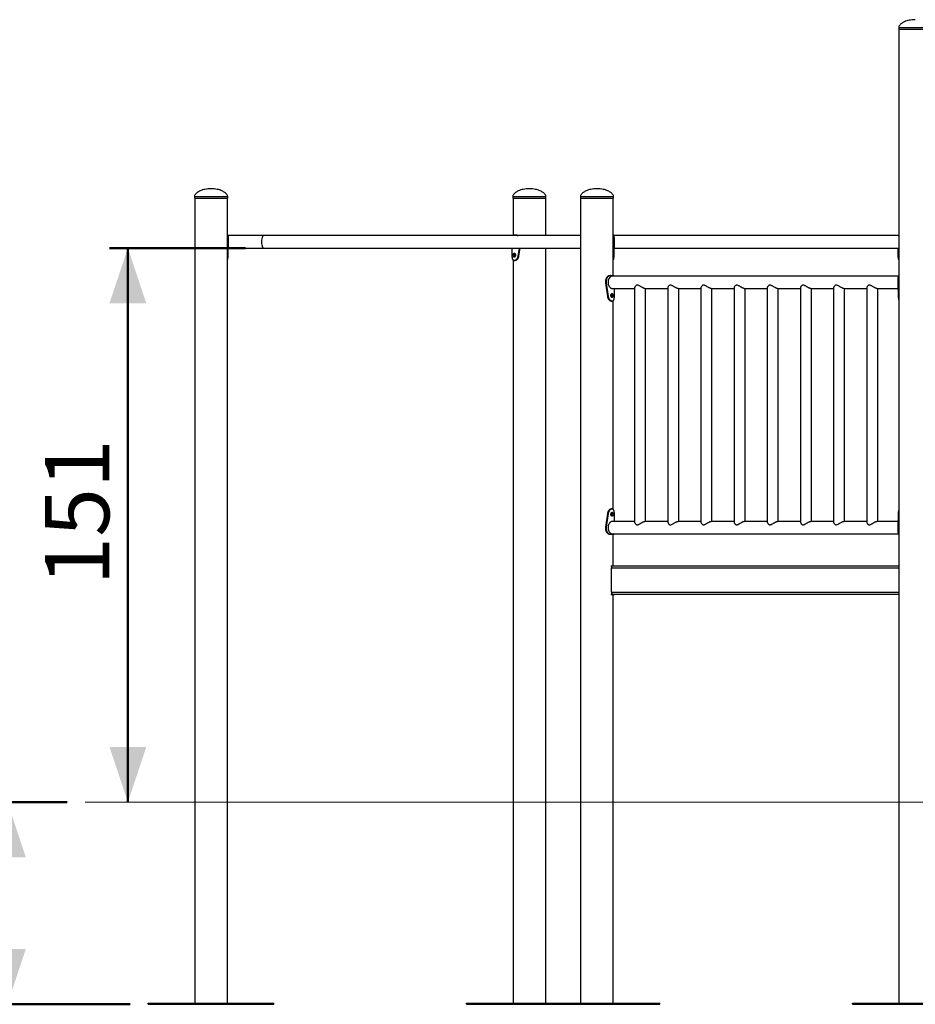
# Model space of a CAD drawing. Units: millimetres. Extents: x 0 to 59.4, y 0 to 42.1.
# Drawn here: x 5 to 9.9, y 5 to 10.3 of the extents above; entities that cross this region are included whole.
import ezdxf

# ---------------------------------------------------------------- set-up
doc = ezdxf.new("R2010")
doc.units = ezdxf.units.MM
doc.layers.add('LE_NORM', color=179, linetype='Continuous', lineweight=50)
doc.styles.add('SLDTEXTSTYLE0', font='TXT', dxfattribs={"width": 0.605})
doc.dimstyles.new('SLDDIMSTYLE0', dxfattribs={"dimtxt": 0.35, "dimasz": 0.3, "dimexe": 0, "dimexo": 0.0625, "dimgap": 0.0875, "dimtad": 1, "dimlfac": 50, "dimrnd": 1e-09, "dimzin": 12, "dimdsep": 46, "dimtxsty": 'SLDTEXTSTYLE0', "dimsah": 1, "dimcen": 0.09, "dimadec": 0, "dimazin": 3, "dimtfac": 1, "dimtofl": 0, "dimtmove": 0, "dimatfit": 3, "dimfxl": 0, "dimfrac": 2, "dimtolj": 1, "dimtzin": 12, "dimarcsym": 0})
doc.dimstyles.new('SLDDIMSTYLE1', dxfattribs={"dimtxt": 0.35, "dimasz": 0.3, "dimexe": 0, "dimexo": 0.0625, "dimgap": 0.0875, "dimtad": 1, "dimdec": 0, "dimlfac": 50, "dimrnd": 1e-09, "dimzin": 12, "dimdsep": 46, "dimtxsty": 'SLDTEXTSTYLE0', "dimsah": 1, "dimcen": 0.09, "dimadec": 0, "dimazin": 3, "dimtfac": 1, "dimtofl": 0, "dimtmove": 0, "dimatfit": 3, "dimfxl": 0, "dimfrac": 2, "dimtolj": 1, "dimtzin": 12, "dimarcsym": 0})

# ---------------------------------------------------------------- blocks, each defined once
blk = doc.blocks.new('_D')
at = {"layer": 'LE_NORM'}
for p, q in [((4.9595, 6.0504), (4.9595, 6.8339)), ((5.2842, 6.0504), (4.8604, 6.0504)), ((4.9595, 6.0504), (4.9595, 4.9504)), ((5.6269, 4.9504), (4.8604, 4.9504))]:
    blk.add_line(p, q, dxfattribs=at)
for points in [[(4.9595, 6.0504), (4.8595, 5.7504), (5.0595, 5.7504)], [(4.9595, 4.9504), (5.0595, 5.2504), (4.8595, 5.2504)]]:
    blk.add_solid(points, dxfattribs=at)
at = {"layer": 'LE_NORM', "insert": (4.5083, 6.3954), "char_height": 0.35, "attachment_point": 1, "rotation": 90, "style": 'SLDTEXTSTYLE0'}
blk.add_mtext('55', dxfattribs=at)
blk = doc.blocks.new('_D_2')
at = {"layer": 'LE_NORM'}
for p, q in [((6.2551, 9.065), (5.5157, 9.065)), ((5.6148, 6.0504), (5.6148, 9.065))]:
    blk.add_line(p, q, dxfattribs=at)
for points in [[(5.6148, 9.065), (5.5148, 8.765), (5.7148, 8.765)], [(5.6148, 6.0504), (5.7148, 6.3504), (5.5148, 6.3504)]]:
    blk.add_solid(points, dxfattribs=at)
at = {"layer": 'LE_NORM', "insert": (5.1636, 7.2288), "char_height": 0.35, "attachment_point": 1, "rotation": 90, "style": 'SLDTEXTSTYLE0'}
blk.add_mtext('151', dxfattribs=at)

msp = doc.modelspace()

# ---------------------------------------------------------------- linework, layer by layer
at = {"color": 7, "linetype": 'Continuous', "lineweight": 25}
for p, q in [((9.80904, 10.26538), (9.80904, 10.25638)), ((9.80904, 10.25638), (9.99004, 10.25638)), ((9.81064, 10.25638), (9.81064, 4.95638)), ((9.80904, 9.80538), (9.80904, 9.79638)), ((9.80904, 9.79638), (9.81064, 9.79638)), ((5.97699, 9.34538), (5.97699, 9.33638)), ((5.97699, 9.33638), (6.15799, 9.33638)), ((5.97859, 9.33638), (5.97859, 4.95638)), ((6.15639, 4.95638), (6.15639, 9.33638)), ((6.15799, 9.33638), (6.15799, 9.34538)), ((7.70904, 9.34538), (7.70904, 9.33638)), ((7.70904, 9.33638), (7.89004, 9.33638)), ((7.71064, 9.33638), (7.71064, 9.13611)), ((7.88844, 9.13238), (7.88844, 9.33638)), ((7.89004, 9.33638), (7.89004, 9.34538)), ((8.07699, 9.34538), (8.07699, 9.33638)), ((8.07699, 9.33638), (8.25799, 9.33638)), ((8.07859, 9.33638), (8.07859, 4.95638)), ((8.25639, 8.91622), (8.25639, 9.33638)), ((8.25799, 9.33638), (8.25799, 9.34538)), ((6.35414, 9.13238), (6.16007, 9.13238)), ((8.07859, 9.13238), (6.35414, 9.13238)), ((7.71148, 9.13638), (7.72487, 9.13638)), ((7.72487, 9.13638), (7.72959, 9.13638)), ((9.81064, 9.13238), (8.26007, 9.13238)), ((6.16226, 9.10638), (6.15627, 9.10638)), ((6.16226, 9.09638), (6.15627, 9.09638)), ((6.16053, 9.02116), (6.16226, 9.09638)), ((6.16154, 9.06498), (6.35414, 9.06498)), ((6.16226, 9.09638), (6.16226, 9.10638)), ((6.35414, 9.06498), (8.07859, 9.06498)), ((7.70649, 9.02116), (7.70548, 9.06498)), ((7.74331, 9.06498), (7.73686, 9.02116)), ((7.74687, 9.06498), (7.74082, 9.02116)), ((7.88844, 4.95638), (7.88844, 9.06498)), ((8.26226, 9.10638), (8.25627, 9.10638)), ((8.26226, 9.09638), (8.25627, 9.09638)), ((8.26053, 9.02116), (8.26226, 9.09638)), ((8.26154, 9.06498), (9.81064, 9.06498)), ((8.26226, 9.09638), (8.26226, 9.10638)), ((9.80649, 9.02116), (9.80548, 9.06498)), ((7.71064, 9.00041), (7.71064, 4.95638)), ((7.73686, 9.02116), (7.74082, 9.02116)), ((7.71735, 8.99638), (7.72255, 8.99638)), ((8.24215, 8.91638), (8.23743, 8.91638)), ((8.24215, 8.91638), (8.25555, 8.91638)), ((9.80696, 8.91238), (8.24967, 8.91238)), ((8.21908, 8.88638), (8.21582, 8.88638)), ((8.21582, 8.87638), (8.21582, 8.88638)), ((8.22621, 8.80116), (8.21582, 8.87638)), ((8.21908, 8.87638), (8.21582, 8.87638)), ((8.21908, 8.87638), (8.21908, 8.88638)), ((8.23017, 8.80116), (8.21908, 8.87638)), ((8.24967, 8.84498), (8.3721, 8.84498)), ((8.26154, 8.84498), (8.26053, 8.80116)), ((8.3721, 8.8485), (8.3721, 7.57426)), ((8.42808, 8.84498), (8.55246, 8.84498)), ((8.4321, 7.57778), (8.4321, 8.84498)), ((8.55246, 8.8485), (8.55246, 7.57426)), ((8.60844, 8.84498), (8.73282, 8.84498)), ((8.61246, 7.57778), (8.61246, 8.84498)), ((8.73282, 8.8485), (8.73282, 7.57426)), ((8.7888, 8.84498), (8.91318, 8.84498)), ((8.79282, 7.57778), (8.79282, 8.84498)), ((8.91318, 8.8485), (8.91318, 7.57426)), ((8.96916, 8.84498), (9.09385, 8.84498)), ((8.97318, 7.57778), (8.97318, 8.84498)), ((9.09385, 8.8485), (9.09385, 7.57426)), ((9.14983, 8.84498), (9.27421, 8.84498)), ((9.15385, 7.57778), (9.15385, 8.84498)), ((9.27421, 8.8485), (9.27421, 7.57426)), ((9.33019, 8.84498), (9.45457, 8.84498)), ((9.33421, 7.57778), (9.33421, 8.84498)), ((9.45457, 8.8485), (9.45457, 7.57426)), ((9.51055, 8.84498), (9.63493, 8.84498)), ((9.51457, 7.57778), (9.51457, 8.84498)), ((9.63493, 8.8485), (9.63493, 7.57426)), ((9.69091, 8.84498), (9.80548, 8.84498)), ((9.69493, 7.57778), (9.69493, 8.84498)), ((9.80476, 8.88638), (9.80476, 8.87638)), ((9.80476, 8.88638), (9.81075, 8.88638)), ((9.80476, 8.87638), (9.81075, 8.87638)), ((9.80476, 8.87638), (9.80649, 8.80116)), ((8.23017, 8.80116), (8.22621, 8.80116)), ((9.80649, 8.80116), (9.81064, 8.80116)), ((8.24447, 8.77638), (8.24967, 8.77638)), ((8.25639, 7.64235), (8.25639, 8.78041)), ((8.21582, 7.54638), (8.22621, 7.62161)), ((8.21908, 7.54638), (8.23017, 7.62161)), ((8.23017, 7.62161), (8.22621, 7.62161)), ((8.24968, 7.64638), (8.24448, 7.64638)), ((8.26053, 7.62161), (8.26154, 7.57778)), ((9.80649, 7.62161), (9.80476, 7.54638)), ((8.3721, 7.57778), (8.24967, 7.57778)), ((8.55246, 7.57778), (8.42808, 7.57778)), ((8.73282, 7.57778), (8.60844, 7.57778)), ((8.91318, 7.57778), (8.7888, 7.57778)), ((9.09385, 7.57778), (8.96916, 7.57778)), ((9.27421, 7.57778), (9.14983, 7.57778)), ((9.45457, 7.57778), (9.33019, 7.57778)), ((9.63493, 7.57778), (9.51055, 7.57778)), ((9.80548, 7.57778), (9.69091, 7.57778)), ((8.21908, 7.54638), (8.21582, 7.54638)), ((8.21582, 7.53638), (8.21582, 7.54638)), ((8.21908, 7.53638), (8.21582, 7.53638)), ((8.21908, 7.53638), (8.21908, 7.54638)), ((8.24215, 7.50638), (8.23743, 7.50638)), ((8.25555, 7.50638), (8.24215, 7.50638)), ((8.24967, 7.51038), (9.80696, 7.51038)), ((8.25639, 7.33638), (8.25639, 7.50665)), ((9.80476, 7.54638), (9.81075, 7.54638)), ((9.80476, 7.54638), (9.80476, 7.53638)), ((9.80476, 7.53638), (9.81075, 7.53638)), ((8.24835, 7.33338), (8.24348, 7.33338)), ((8.24735, 7.19287), (8.24735, 7.32538)), ((8.24835, 7.33168), (8.24835, 7.33338)), ((8.24835, 7.33338), (8.24908, 7.33338)), ((8.25285, 7.33638), (9.81064, 7.33638)), ((8.24835, 7.17738), (8.24835, 7.18657)), ((8.25297, 7.18187), (9.81064, 7.18187)), ((8.26333, 7.17738), (8.26333, 7.18187)), ((8.24835, 7.17738), (8.24348, 7.17738)), ((8.26333, 7.17738), (8.24835, 7.17738)), ((8.25639, 4.95638), (8.25639, 7.17738)), ((5.72598, 4.95038), (5.72598, 4.95638)), ((5.72598, 4.95638), (5.97598, 4.95638)), ((5.72598, 4.95038), (5.97598, 4.95038)), ((5.97598, 4.95038), (5.97598, 4.95638)), ((5.97598, 4.95638), (6.40899, 4.95638)), ((5.97598, 4.95038), (6.40899, 4.95038)), ((6.40899, 4.95038), (6.40899, 4.95638)), ((7.45803, 4.95038), (7.45803, 4.95638)), ((7.45803, 4.95638), (7.70803, 4.95638)), ((7.45803, 4.95038), (7.70803, 4.95038)), ((7.70803, 4.95038), (7.70803, 4.95638)), ((7.70803, 4.95638), (7.82598, 4.95638)), ((7.70803, 4.95038), (7.82598, 4.95038)), ((7.82598, 4.95038), (7.82598, 4.95638)), ((7.82598, 4.95638), (8.07598, 4.95638)), ((7.82598, 4.95038), (8.07598, 4.95038)), ((8.07598, 4.95038), (8.07598, 4.95638)), ((8.07598, 4.95638), (8.50899, 4.95638)), ((8.07598, 4.95038), (8.50899, 4.95038)), ((8.50899, 4.95038), (8.50899, 4.95638)), ((9.55803, 4.95038), (9.55803, 4.95638)), ((9.55803, 4.95638), (9.99104, 4.95638)), ((9.55803, 4.95038), (9.99104, 4.95038))]:
    msp.add_line(p, q, dxfattribs=at)
at = {"color": 8, "linetype": 'Continuous', "lineweight": 25}
for p, q in [((9.80904, 10.26538), (9.99004, 10.26538)), ((9.80904, 9.80538), (9.81064, 9.80538)), ((5.97699, 9.34538), (6.15799, 9.34538)), ((7.70904, 9.34538), (7.89004, 9.34538)), ((8.07699, 9.34538), (8.25799, 9.34538)), ((6.16053, 9.02116), (6.15639, 9.02116)), ((8.26053, 9.02116), (8.25639, 9.02116)), ((9.80649, 7.62161), (9.81064, 7.62161)), ((8.24735, 7.32538), (9.81064, 7.32538)), ((8.24735, 7.19287), (9.81064, 7.19287))]:
    msp.add_line(p, q, dxfattribs=at)
at = {"color": 7, "linetype": 'Continuous', "lineweight": 25, "flags": 128}
for points in [[(8.24735, 7.32538), (8.24746, 7.32753), (8.24777, 7.32959), (8.24828, 7.33149), (8.24896, 7.33316), (8.2498, 7.33453), (8.25075, 7.33554), (8.25178, 7.33617), (8.25285, 7.33638)], [(8.25285, 7.18187), (8.25143, 7.18224), (8.2501, 7.18334), (8.24896, 7.18509), (8.24809, 7.18737), (8.24754, 7.19002), (8.24735, 7.19287)]]:
    msp.add_lwpolyline(points, dxfattribs=at)
at = {"color": 7, "linetype": 'Continuous', "lineweight": 25}
msp.add_ellipse((6.35414, 9.09868), major_axis=(0, 0.0337), ratio=0.3660254, start_param=0, end_param=3.1415927, dxfattribs=at)
for points, knots in [([(9.89954, 10.30738), (9.89366, 10.30723), (9.88251, 10.30696), (9.86679, 10.30465), (9.85304, 10.30123), (9.84122, 10.29686), (9.83175, 10.29205), (9.82438, 10.28717), (9.81884, 10.28253), (9.81452, 10.27791), (9.81148, 10.27347), (9.80948, 10.26934), (9.80918, 10.26661), (9.80904, 10.26538)], [0, 0, 0, 0, 0.16581, 0.3142932, 0.4468929, 0.5647932, 0.668904, 0.7456155, 0.8134454, 0.8725584, 0.9231054, 0.9653578, 1, 1, 1, 1]), ([(9.81064, 9.81132), (9.81026, 9.81057), (9.80934, 9.8087), (9.80915, 9.80662), (9.80904, 9.80538)], [0, 0, 0, 0, 0.4054203, 1, 1, 1, 1]), ([(6.06749, 9.38738), (6.0616, 9.38723), (6.05045, 9.38696), (6.03474, 9.38465), (6.02099, 9.38123), (6.00917, 9.37686), (5.9997, 9.37205), (5.99233, 9.36717), (5.98679, 9.36253), (5.98247, 9.35791), (5.97942, 9.35347), (5.97743, 9.34934), (5.97712, 9.34661), (5.97699, 9.34538)], [0, 0, 0, 0, 0.16581, 0.3142932, 0.4468929, 0.5647932, 0.668904, 0.7456155, 0.8134454, 0.8725584, 0.9231054, 0.9653578, 1, 1, 1, 1]), ([(6.15799, 9.34538), (6.15785, 9.34661), (6.15754, 9.34934), (6.15555, 9.35347), (6.1525, 9.35791), (6.14819, 9.36253), (6.14264, 9.36717), (6.13527, 9.37205), (6.1258, 9.37686), (6.11399, 9.38123), (6.10023, 9.38465), (6.08452, 9.38696), (6.07337, 9.38723), (6.06749, 9.38738)], [0, 0, 0, 0, 0.03464223, 0.07689464, 0.12744159, 0.18655464, 0.25438454, 0.33109605, 0.43520682, 0.55310711, 0.68570684, 0.83418999, 1, 1, 1, 1]), ([(7.79954, 9.38738), (7.79366, 9.38723), (7.78251, 9.38696), (7.76679, 9.38465), (7.75304, 9.38123), (7.74122, 9.37686), (7.73175, 9.37205), (7.72438, 9.36717), (7.71884, 9.36253), (7.71452, 9.35791), (7.71148, 9.35347), (7.70948, 9.34934), (7.70918, 9.34661), (7.70904, 9.34538)], [0, 0, 0, 0, 0.16581, 0.3142932, 0.4468929, 0.5647932, 0.668904, 0.7456155, 0.8134454, 0.8725584, 0.9231054, 0.9653578, 1, 1, 1, 1]), ([(7.89004, 9.34538), (7.8899, 9.34661), (7.88959, 9.34934), (7.8876, 9.35347), (7.88455, 9.35791), (7.88024, 9.36253), (7.87469, 9.36717), (7.86732, 9.37205), (7.85785, 9.37686), (7.84604, 9.38123), (7.83228, 9.38465), (7.81657, 9.38696), (7.80542, 9.38723), (7.79954, 9.38738)], [0, 0, 0, 0, 0.03464223, 0.07689464, 0.12744159, 0.18655464, 0.25438454, 0.33109605, 0.43520682, 0.55310711, 0.68570684, 0.83418999, 1, 1, 1, 1]), ([(8.16749, 9.38738), (8.1616, 9.38723), (8.15045, 9.38696), (8.13474, 9.38465), (8.12099, 9.38123), (8.10917, 9.37686), (8.0997, 9.37205), (8.09233, 9.36717), (8.08679, 9.36253), (8.08247, 9.35791), (8.07942, 9.35347), (8.07743, 9.34934), (8.07712, 9.34661), (8.07699, 9.34538)], [0, 0, 0, 0, 0.16581, 0.3142932, 0.4468929, 0.5647932, 0.668904, 0.7456155, 0.8134454, 0.8725584, 0.9231054, 0.9653578, 1, 1, 1, 1]), ([(8.25799, 9.34538), (8.25785, 9.34661), (8.25754, 9.34934), (8.25555, 9.35347), (8.2525, 9.35791), (8.24819, 9.36253), (8.24264, 9.36717), (8.23527, 9.37205), (8.2258, 9.37686), (8.21399, 9.38123), (8.20023, 9.38465), (8.18452, 9.38696), (8.17337, 9.38723), (8.16749, 9.38738)], [0, 0, 0, 0, 0.0346422, 0.0768946, 0.1274416, 0.1865546, 0.2543845, 0.331096, 0.4352068, 0.5531071, 0.6857068, 0.83419, 1, 1, 1, 1]), ([(6.16226, 9.10638), (6.16226, 9.10751), (6.16225, 9.10952), (6.16223, 9.1124), (6.16219, 9.11508), (6.1621, 9.11869), (6.16189, 9.12307), (6.16141, 9.12763), (6.16063, 9.1314), (6.15944, 9.13414), (6.15804, 9.13574), (6.15686, 9.13601), (6.15639, 9.13611)], [0, 0, 0, 0, 0.07408365, 0.13217885, 0.19107569, 0.25541, 0.38554281, 0.51638871, 0.64793351, 0.77815635, 0.91205453, 1, 1, 1, 1]), ([(7.70696, 9.13238), (7.70717, 9.13294), (7.70777, 9.13449), (7.70923, 9.1359), (7.71071, 9.13622), (7.71148, 9.13638)], [0, 0, 0, 0, 0.2146829, 0.5955577, 1, 1, 1, 1]), ([(7.72487, 9.13638), (7.72562, 9.13631), (7.72696, 9.13619), (7.72899, 9.13581), (7.73092, 9.13509), (7.73306, 9.13409), (7.73452, 9.13298), (7.73532, 9.13238)], [0, 0, 0, 0, 0.2241661, 0.4003679, 0.5781239, 0.770501, 1, 1, 1, 1]), ([(7.72959, 9.13638), (7.73029, 9.13631), (7.73155, 9.13619), (7.73345, 9.13581), (7.73526, 9.13509), (7.73727, 9.13408), (7.73863, 9.13298), (7.73938, 9.13238)], [0, 0, 0, 0, 0.2229567, 0.398369, 0.5757999, 0.7685067, 1, 1, 1, 1]), ([(8.26226, 9.10638), (8.26226, 9.10751), (8.26225, 9.10952), (8.26223, 9.1124), (8.26219, 9.11508), (8.2621, 9.11869), (8.26189, 9.12307), (8.26141, 9.12763), (8.26063, 9.1314), (8.25944, 9.13414), (8.25804, 9.13574), (8.25686, 9.13601), (8.25639, 9.13611)], [0, 0, 0, 0, 0.0740836, 0.1321789, 0.1910757, 0.25541, 0.3855428, 0.5163887, 0.6479335, 0.7781563, 0.9120545, 1, 1, 1, 1]), ([(9.80696, 9.13238), (9.80717, 9.13294), (9.80777, 9.13448), (9.80899, 9.13572), (9.81017, 9.136), (9.81064, 9.13611)], [0, 0, 0, 0, 0.2538465, 0.7042024, 1, 1, 1, 1]), ([(6.15639, 9.00041), (6.1569, 9.00138), (6.15793, 9.00331), (6.15901, 9.00704), (6.15978, 9.01128), (6.16029, 9.01601), (6.16045, 9.01943), (6.16053, 9.02116)], [0, 0, 0, 0, 0.2054885, 0.4082464, 0.6039858, 0.7990889, 1, 1, 1, 1]), ([(7.73686, 9.02116), (7.73662, 9.01992), (7.73616, 9.01756), (7.73525, 9.0143), (7.73393, 9.01077), (7.73197, 9.00706), (7.72928, 9.00332), (7.72634, 9.00026), (7.72327, 8.998), (7.72022, 8.99666), (7.7173, 8.99624), (7.71468, 8.99666), (7.71243, 8.998), (7.71058, 9.00026), (7.70911, 9.00334), (7.70801, 9.00703), (7.70724, 9.01128), (7.70673, 9.01601), (7.70657, 9.01943), (7.70649, 9.02116)], [0, 0, 0, 0, 0.0447856, 0.0850833, 0.1213134, 0.1831119, 0.2450201, 0.3092125, 0.3718031, 0.4347231, 0.4998744, 0.5649905, 0.6278986, 0.6905022, 0.7547317, 0.8173237, 0.8777491, 0.9379781, 1, 1, 1, 1]), ([(7.71221, 9.02638), (7.71223, 9.02565), (7.71226, 9.02422), (7.7126, 9.02144), (7.71349, 9.01842), (7.71515, 9.01589), (7.71732, 9.01513), (7.71969, 9.01589), (7.72181, 9.01842), (7.72311, 9.02144), (7.72362, 9.02421), (7.72374, 9.02638), (7.72362, 9.02855), (7.72311, 9.03132), (7.72181, 9.03434), (7.71969, 9.03687), (7.71732, 9.03764), (7.71515, 9.03687), (7.71349, 9.03434), (7.71261, 9.03132), (7.71226, 9.02855), (7.71223, 9.02711), (7.71221, 9.02638)], [0, 0, 0, 0, 0.0310467, 0.0609848, 0.122513, 0.1858856, 0.2499877, 0.3141616, 0.3774634, 0.4390083, 0.4689522, 0.4999977, 0.5311097, 0.5610765, 0.6225297, 0.6859252, 0.7500051, 0.8141946, 0.8774819, 0.9389524, 0.9689127, 1, 1, 1, 1]), ([(7.72012, 9.03603), (7.71998, 9.03588), (7.71956, 9.03538), (7.71877, 9.03369), (7.7179, 9.03069), (7.71779, 9.02782), (7.71774, 9.02638)], [0, 0, 0, 0, 0.0852706, 0.2724854, 0.635105, 1, 1, 1, 1]), ([(7.71774, 9.02638), (7.71779, 9.02495), (7.71791, 9.02211), (7.7188, 9.01865), (7.71976, 9.01736), (7.72017, 9.0168)], [0, 0, 0, 0, 0.36339006, 0.72522513, 1, 1, 1, 1]), ([(7.74082, 9.02116), (7.74059, 9.01992), (7.74017, 9.01756), (7.73932, 9.01431), (7.73808, 9.01078), (7.73626, 9.00708), (7.73374, 9.00334), (7.73098, 9.00028), (7.7281, 8.99799), (7.72526, 8.99673), (7.72337, 8.99623), (7.72255, 8.99638), (7.72255, 8.99638)], [0, 0, 0, 0, 0.0925522, 0.1755502, 0.2497791, 0.3753046, 0.4996544, 0.6272037, 0.7503446, 0.8732067, 0.9999468, 1, 1, 1, 1]), ([(8.25639, 9.00041), (8.2569, 9.00138), (8.25793, 9.00331), (8.25901, 9.00704), (8.25978, 9.01128), (8.26029, 9.01601), (8.26045, 9.01943), (8.26053, 9.02116)], [0, 0, 0, 0, 0.2054885, 0.4082464, 0.6039858, 0.7990889, 1, 1, 1, 1]), ([(9.81064, 9.00041), (9.81012, 9.00138), (9.80909, 9.00331), (9.80801, 9.00704), (9.80724, 9.01128), (9.80673, 9.01601), (9.80657, 9.01943), (9.80649, 9.02116)], [0, 0, 0, 0, 0.20548846, 0.40824638, 0.60398577, 0.79908895, 1, 1, 1, 1]), ([(8.21582, 8.88638), (8.21587, 8.88751), (8.21597, 8.88951), (8.21627, 8.8924), (8.21683, 8.89507), (8.21788, 8.89868), (8.21971, 8.90304), (8.22264, 8.9076), (8.22603, 8.91137), (8.22974, 8.91415), (8.23365, 8.91593), (8.23615, 8.91623), (8.23743, 8.91638)], [0, 0, 0, 0, 0.072606, 0.1294903, 0.187005, 0.2496043, 0.3753451, 0.50028, 0.624324, 0.7456671, 0.8693128, 1, 1, 1, 1]), ([(8.21908, 8.88638), (8.21914, 8.88751), (8.21924, 8.88952), (8.21956, 8.8924), (8.22016, 8.89508), (8.22128, 8.89869), (8.22326, 8.90307), (8.22638, 8.90763), (8.23, 8.91139), (8.23396, 8.91416), (8.23812, 8.91593), (8.24078, 8.91623), (8.24215, 8.91638)], [0, 0, 0, 0, 0.0702722, 0.1253786, 0.1812453, 0.2422698, 0.3657076, 0.4898218, 0.6145989, 0.7381221, 0.8651316, 1, 1, 1, 1]), ([(8.24964, 8.91226), (8.24916, 8.91228), (8.24781, 8.91235), (8.24529, 8.91148), (8.24225, 8.90981), (8.23915, 8.90728), (8.23613, 8.904), (8.23329, 8.89995), (8.23084, 8.89525), (8.22892, 8.88996), (8.22774, 8.88441), (8.22734, 8.87873), (8.22771, 8.87327), (8.22878, 8.868), (8.23044, 8.86308), (8.23267, 8.85849), (8.23537, 8.85434), (8.23845, 8.85075), (8.24172, 8.84791), (8.24503, 8.84598), (8.24771, 8.84502), (8.24916, 8.84507), (8.24964, 8.84509)], [0, 0, 0, 0, 0.0272996, 0.0770176, 0.1281434, 0.1786167, 0.2304136, 0.2835296, 0.3381276, 0.3920874, 0.4477741, 0.4990088, 0.5518612, 0.6011103, 0.6516995, 0.7027054, 0.7550397, 0.8088151, 0.8641599, 0.9175589, 0.9726794, 1, 1, 1, 1]), ([(8.25555, 8.91638), (8.25598, 8.91631), (8.25676, 8.91619), (8.25775, 8.91581), (8.25858, 8.91509), (8.25941, 8.91409), (8.25983, 8.91298), (8.26006, 8.91238)], [0, 0, 0, 0, 0.2241661, 0.4003679, 0.578124, 0.7705012, 1, 1, 1, 1]), ([(9.81064, 8.91622), (9.81049, 8.91619), (9.81, 8.91611), (9.80928, 8.91581), (9.80844, 8.9151), (9.80742, 8.91378), (9.80641, 8.91144), (9.80562, 8.90767), (9.80514, 8.90318), (9.8049, 8.89807), (9.80479, 8.89241), (9.80477, 8.88843), (9.80476, 8.88638)], [0, 0, 0, 0, 0.0268711, 0.0886935, 0.1510612, 0.2185588, 0.3528178, 0.4853816, 0.6137315, 0.738886, 0.865999, 1, 1, 1, 1]), ([(8.42808, 8.84498), (8.42734, 8.84503), (8.42585, 8.84513), (8.42307, 8.84591), (8.42, 8.84711), (8.41633, 8.84884), (8.412, 8.85121), (8.4071, 8.85414), (8.40206, 8.85727), (8.39693, 8.86029), (8.39192, 8.86267), (8.38708, 8.86362), (8.38331, 8.86285), (8.38046, 8.8613), (8.37773, 8.85914), (8.37513, 8.85616), (8.37322, 8.85293), (8.37221, 8.85031), (8.37219, 8.84908), (8.37218, 8.84856)], [0, 0, 0, 0, 0.0477498, 0.0971317, 0.1448376, 0.1937163, 0.2601368, 0.3284559, 0.3966218, 0.466292, 0.5355902, 0.593237, 0.6510478, 0.6942824, 0.7386262, 0.8146481, 0.8927901, 0.9547091, 1, 1, 1, 1]), ([(8.60844, 8.84498), (8.6077, 8.84503), (8.60621, 8.84513), (8.60343, 8.84591), (8.60036, 8.84711), (8.59669, 8.84884), (8.59236, 8.85121), (8.58745, 8.85414), (8.58242, 8.85727), (8.57729, 8.86029), (8.57228, 8.86267), (8.56744, 8.86362), (8.56367, 8.86285), (8.56082, 8.8613), (8.55809, 8.85914), (8.55549, 8.85616), (8.55358, 8.85293), (8.55257, 8.85031), (8.55255, 8.84908), (8.55254, 8.84856)], [0, 0, 0, 0, 0.0477498, 0.0971317, 0.1448376, 0.1937163, 0.2601368, 0.3284559, 0.3966218, 0.466292, 0.5355902, 0.593237, 0.6510478, 0.6942824, 0.7386262, 0.8146481, 0.8927901, 0.9547091, 1, 1, 1, 1]), ([(8.7888, 8.84498), (8.78806, 8.84503), (8.78657, 8.84513), (8.78379, 8.84591), (8.78072, 8.84711), (8.77705, 8.84884), (8.77272, 8.85121), (8.76782, 8.85414), (8.76278, 8.85727), (8.75765, 8.86029), (8.75264, 8.86267), (8.74781, 8.86362), (8.74403, 8.86285), (8.74118, 8.8613), (8.73845, 8.85914), (8.73585, 8.85616), (8.73394, 8.85293), (8.73293, 8.85031), (8.73291, 8.84908), (8.7329, 8.84856)], [0, 0, 0, 0, 0.0477498, 0.0971317, 0.1448376, 0.1937163, 0.2601368, 0.3284559, 0.3966218, 0.466292, 0.5355902, 0.593237, 0.6510478, 0.6942824, 0.7386262, 0.8146481, 0.8927901, 0.9547091, 1, 1, 1, 1]), ([(8.96916, 8.84498), (8.96842, 8.84503), (8.96693, 8.84513), (8.96415, 8.84591), (8.96108, 8.84711), (8.95741, 8.84884), (8.95308, 8.85121), (8.94818, 8.85414), (8.94314, 8.85727), (8.93801, 8.86029), (8.933, 8.86267), (8.92817, 8.86362), (8.92439, 8.86285), (8.92154, 8.8613), (8.91881, 8.85914), (8.91621, 8.85616), (8.9143, 8.85293), (8.91329, 8.85031), (8.91327, 8.84908), (8.91326, 8.84856)], [0, 0, 0, 0, 0.0477498, 0.0971317, 0.1448376, 0.1937163, 0.2601368, 0.3284559, 0.3966218, 0.466292, 0.5355902, 0.593237, 0.6510478, 0.6942824, 0.7386262, 0.8146481, 0.8927901, 0.9547091, 1, 1, 1, 1]), ([(9.14983, 8.84498), (9.14909, 8.84503), (9.1476, 8.84513), (9.14482, 8.84591), (9.14175, 8.84711), (9.13808, 8.84884), (9.13375, 8.85121), (9.12885, 8.85414), (9.12381, 8.85727), (9.11868, 8.86029), (9.11367, 8.86267), (9.10884, 8.86362), (9.10507, 8.86285), (9.10221, 8.8613), (9.09948, 8.85914), (9.09688, 8.85616), (9.09497, 8.85293), (9.09396, 8.85031), (9.09394, 8.84908), (9.09393, 8.84856)], [0, 0, 0, 0, 0.0477498, 0.0971317, 0.1448376, 0.1937163, 0.2601368, 0.3284559, 0.3966218, 0.466292, 0.5355902, 0.593237, 0.6510478, 0.6942824, 0.7386262, 0.8146481, 0.8927901, 0.9547091, 1, 1, 1, 1]), ([(9.33019, 8.84498), (9.32946, 8.84503), (9.32796, 8.84513), (9.32518, 8.84591), (9.32211, 8.84711), (9.31844, 8.84884), (9.31411, 8.85121), (9.30921, 8.85414), (9.30417, 8.85727), (9.29904, 8.86029), (9.29403, 8.86267), (9.2892, 8.86362), (9.28543, 8.86285), (9.28257, 8.8613), (9.27984, 8.85914), (9.27724, 8.85616), (9.27533, 8.85293), (9.27432, 8.85031), (9.2743, 8.84908), (9.27429, 8.84856)], [0, 0, 0, 0, 0.0477498, 0.0971317, 0.1448376, 0.1937163, 0.2601368, 0.3284559, 0.3966218, 0.466292, 0.5355902, 0.593237, 0.6510478, 0.6942824, 0.7386262, 0.8146481, 0.8927901, 0.9547091, 1, 1, 1, 1]), ([(9.51055, 8.84498), (9.50982, 8.84503), (9.50832, 8.84513), (9.50554, 8.84591), (9.50247, 8.84711), (9.4988, 8.84884), (9.49447, 8.85121), (9.48957, 8.85414), (9.48453, 8.85727), (9.4794, 8.86029), (9.47439, 8.86267), (9.46956, 8.86362), (9.46579, 8.86285), (9.46293, 8.8613), (9.4602, 8.85914), (9.4576, 8.85616), (9.45569, 8.85293), (9.45468, 8.85031), (9.45466, 8.84908), (9.45465, 8.84856)], [0, 0, 0, 0, 0.0477498, 0.0971317, 0.1448376, 0.1937163, 0.2601368, 0.3284559, 0.3966218, 0.466292, 0.5355902, 0.593237, 0.6510478, 0.6942824, 0.7386262, 0.8146481, 0.8927901, 0.9547091, 1, 1, 1, 1]), ([(9.69091, 8.84498), (9.69018, 8.84503), (9.68868, 8.84513), (9.6859, 8.84591), (9.68283, 8.84711), (9.67916, 8.84884), (9.67483, 8.85121), (9.66993, 8.85414), (9.66489, 8.85727), (9.65977, 8.86029), (9.65475, 8.86267), (9.64992, 8.86362), (9.64615, 8.86285), (9.64329, 8.8613), (9.64056, 8.85914), (9.63796, 8.85616), (9.63605, 8.85293), (9.63504, 8.85031), (9.63502, 8.84908), (9.63501, 8.84856)], [0, 0, 0, 0, 0.0477498, 0.0971317, 0.1448376, 0.1937163, 0.2601368, 0.3284559, 0.3966218, 0.466292, 0.5355902, 0.593237, 0.6510478, 0.6942824, 0.7386262, 0.8146481, 0.8927901, 0.9547091, 1, 1, 1, 1]), ([(8.24448, 8.77638), (8.24357, 8.77646), (8.2418, 8.77662), (8.23892, 8.77801), (8.23604, 8.78027), (8.23328, 8.78335), (8.23075, 8.78706), (8.22866, 8.79131), (8.22706, 8.79603), (8.2265, 8.79943), (8.22621, 8.80116)], [0, 0, 0, 0, 0.1265711, 0.2493642, 0.3724846, 0.5000592, 0.6257017, 0.7483644, 0.8718787, 1, 1, 1, 1]), ([(8.26053, 8.80116), (8.26047, 8.79992), (8.26035, 8.79756), (8.26009, 8.7943), (8.25968, 8.79077), (8.25901, 8.78706), (8.25791, 8.78332), (8.25645, 8.78026), (8.2546, 8.778), (8.25235, 8.77666), (8.24972, 8.77624), (8.24681, 8.77666), (8.24376, 8.778), (8.24068, 8.78026), (8.23774, 8.78334), (8.23503, 8.78703), (8.2328, 8.79128), (8.23109, 8.79601), (8.23048, 8.79943), (8.23017, 8.80116)], [0, 0, 0, 0, 0.0447856, 0.0850833, 0.1213134, 0.1831119, 0.2450201, 0.3092125, 0.3718031, 0.4347231, 0.4998744, 0.5649905, 0.6278986, 0.6905022, 0.7547317, 0.8173237, 0.8777491, 0.9379781, 1, 1, 1, 1]), ([(8.24333, 8.80638), (8.24335, 8.80565), (8.24339, 8.80422), (8.24392, 8.80144), (8.24521, 8.79842), (8.24733, 8.79589), (8.24971, 8.79513), (8.25188, 8.79589), (8.25353, 8.79842), (8.25442, 8.80144), (8.25476, 8.80421), (8.25484, 8.80638), (8.25476, 8.80855), (8.25442, 8.81132), (8.25353, 8.81434), (8.25188, 8.81687), (8.24971, 8.81764), (8.24733, 8.81687), (8.24521, 8.81434), (8.24392, 8.81132), (8.2434, 8.80855), (8.24335, 8.80711), (8.24333, 8.80638)], [0, 0, 0, 0, 0.0310467, 0.0609848, 0.122513, 0.1858856, 0.2499877, 0.3141616, 0.3774634, 0.4390083, 0.4689522, 0.4999977, 0.5311097, 0.5610765, 0.6225297, 0.6859252, 0.7500051, 0.8141946, 0.8774819, 0.9389524, 0.9689127, 1, 1, 1, 1]), ([(8.24685, 8.7968), (8.24727, 8.79736), (8.24822, 8.79865), (8.24909, 8.80211), (8.24939, 8.80638), (8.24909, 8.81066), (8.24822, 8.81411), (8.24727, 8.81541), (8.24685, 8.81597)], [0, 0, 0, 0, 0.13722798, 0.31820808, 0.49992875, 0.68192104, 0.86263023, 1, 1, 1, 1]), ([(9.80649, 8.80116), (9.80655, 8.79992), (9.80667, 8.79756), (9.80693, 8.7943), (9.80734, 8.79077), (9.80802, 8.78707), (9.8091, 8.7833), (9.81012, 8.78138), (9.81064, 8.78041)], [0, 0, 0, 0, 0.1451956, 0.2758411, 0.3932998, 0.5936512, 0.7943584, 1, 1, 1, 1]), ([(8.22621, 7.62161), (8.22643, 7.62285), (8.22686, 7.6252), (8.2277, 7.62846), (8.22894, 7.63198), (8.23077, 7.63568), (8.23328, 7.63943), (8.23604, 7.64249), (8.23893, 7.64477), (8.24177, 7.64604), (8.24365, 7.64653), (8.24448, 7.64638), (8.24448, 7.64638)], [0, 0, 0, 0, 0.0925522, 0.1755502, 0.2497791, 0.3753046, 0.4996544, 0.6272037, 0.7503446, 0.8732067, 0.9999468, 1, 1, 1, 1]), ([(8.23017, 7.62161), (8.23041, 7.62285), (8.23086, 7.62521), (8.23177, 7.62847), (8.2331, 7.63199), (8.23505, 7.63571), (8.23774, 7.63945), (8.24068, 7.6425), (8.24375, 7.64476), (8.24681, 7.6461), (8.24972, 7.64652), (8.25235, 7.6461), (8.25459, 7.64476), (8.25645, 7.64251), (8.25791, 7.63943), (8.25902, 7.63573), (8.25978, 7.63148), (8.26029, 7.62675), (8.26045, 7.62334), (8.26053, 7.62161)], [0, 0, 0, 0, 0.0447856, 0.0850833, 0.1213134, 0.1831119, 0.2450201, 0.3092125, 0.3718031, 0.4347231, 0.4998744, 0.5649905, 0.6278986, 0.6905022, 0.7547317, 0.8173237, 0.8777491, 0.9379781, 1, 1, 1, 1]), ([(8.25481, 7.61638), (8.25479, 7.61711), (8.25477, 7.61855), (8.25442, 7.62132), (8.25353, 7.62434), (8.25188, 7.62687), (8.24971, 7.62764), (8.24733, 7.62687), (8.24521, 7.62434), (8.24392, 7.62132), (8.24341, 7.61855), (8.24329, 7.61638), (8.24341, 7.61421), (8.24392, 7.61144), (8.24521, 7.60842), (8.24733, 7.60589), (8.24971, 7.60513), (8.25188, 7.60589), (8.25353, 7.60842), (8.25442, 7.61144), (8.25476, 7.61421), (8.25479, 7.61565), (8.25481, 7.61638)], [0, 0, 0, 0, 0.0310467, 0.0609848, 0.122513, 0.1858856, 0.2499877, 0.3141616, 0.3774634, 0.4390083, 0.4689522, 0.4999977, 0.5311097, 0.5610765, 0.6225297, 0.6859252, 0.7500051, 0.8141946, 0.8774819, 0.9389524, 0.9689127, 1, 1, 1, 1]), ([(8.24929, 7.61638), (8.24923, 7.61781), (8.24912, 7.62066), (8.24822, 7.62411), (8.24726, 7.62541), (8.24685, 7.62597)], [0, 0, 0, 0, 0.36339006, 0.72522513, 1, 1, 1, 1]), ([(8.24691, 7.60673), (8.24704, 7.60689), (8.24747, 7.60738), (8.24825, 7.60907), (8.24913, 7.61207), (8.24923, 7.61494), (8.24929, 7.61638)], [0, 0, 0, 0, 0.0852706, 0.2724854, 0.635105, 1, 1, 1, 1]), ([(9.81064, 7.64235), (9.81012, 7.64138), (9.80909, 7.63945), (9.80801, 7.63572), (9.80724, 7.63148), (9.80673, 7.62675), (9.80657, 7.62334), (9.80649, 7.62161)], [0, 0, 0, 0, 0.2054885, 0.4082464, 0.6039858, 0.7990889, 1, 1, 1, 1]), ([(8.24964, 7.57766), (8.24916, 7.57768), (8.24781, 7.57775), (8.24529, 7.57688), (8.24225, 7.57521), (8.23915, 7.57268), (8.23613, 7.5694), (8.23329, 7.56535), (8.23084, 7.56065), (8.22892, 7.55536), (8.22774, 7.54981), (8.22734, 7.54413), (8.22771, 7.53867), (8.22878, 7.5334), (8.23044, 7.52848), (8.23267, 7.52389), (8.23537, 7.51974), (8.23845, 7.51615), (8.24172, 7.51331), (8.24503, 7.51138), (8.24771, 7.51042), (8.24916, 7.51047), (8.24964, 7.51049)], [0, 0, 0, 0, 0.02729961, 0.07701763, 0.12814343, 0.17861668, 0.23041362, 0.2835296, 0.33812757, 0.39208743, 0.44777408, 0.4990088, 0.55186123, 0.60111027, 0.65169948, 0.70270543, 0.75503973, 0.80881509, 0.8641599, 0.91755893, 0.97267939, 1, 1, 1, 1]), ([(8.37226, 7.57414), (8.37221, 7.57394), (8.37199, 7.57305), (8.37284, 7.57075), (8.3744, 7.5677), (8.37691, 7.56444), (8.38014, 7.56154), (8.38423, 7.55947), (8.38921, 7.55927), (8.39424, 7.5611), (8.39898, 7.56365), (8.4036, 7.56645), (8.40836, 7.56939), (8.41291, 7.57207), (8.41712, 7.57432), (8.42065, 7.57594), (8.42374, 7.57706), (8.4262, 7.57768), (8.4275, 7.57775), (8.42808, 7.57778)], [0, 0, 0, 0, 0.0207245, 0.0897224, 0.160694, 0.23137, 0.3038725, 0.3678376, 0.4325166, 0.5006147, 0.5605357, 0.6219363, 0.6882635, 0.7560239, 0.8113289, 0.8680154, 0.9142459, 0.9617521, 1, 1, 1, 1]), ([(8.55262, 7.57414), (8.55257, 7.57394), (8.55235, 7.57305), (8.5532, 7.57075), (8.55476, 7.5677), (8.55727, 7.56444), (8.5605, 7.56154), (8.56459, 7.55947), (8.56957, 7.55927), (8.5746, 7.5611), (8.57934, 7.56365), (8.58396, 7.56645), (8.58872, 7.56939), (8.59327, 7.57207), (8.59748, 7.57432), (8.60101, 7.57594), (8.6041, 7.57706), (8.60656, 7.57768), (8.60786, 7.57775), (8.60844, 7.57778)], [0, 0, 0, 0, 0.0207245, 0.0897224, 0.160694, 0.23137, 0.3038725, 0.3678376, 0.4325166, 0.5006147, 0.5605357, 0.6219363, 0.6882635, 0.7560239, 0.8113289, 0.8680154, 0.9142459, 0.9617521, 1, 1, 1, 1]), ([(8.73298, 7.57414), (8.73293, 7.57394), (8.73271, 7.57305), (8.73356, 7.57075), (8.73512, 7.5677), (8.73763, 7.56444), (8.74086, 7.56154), (8.74495, 7.55947), (8.74993, 7.55927), (8.75496, 7.5611), (8.7597, 7.56365), (8.76432, 7.56645), (8.76908, 7.56939), (8.77363, 7.57207), (8.77784, 7.57432), (8.78137, 7.57594), (8.78446, 7.57706), (8.78692, 7.57768), (8.78822, 7.57775), (8.7888, 7.57778)], [0, 0, 0, 0, 0.0207245, 0.0897224, 0.160694, 0.23137, 0.3038725, 0.3678376, 0.4325166, 0.5006147, 0.5605357, 0.6219363, 0.6882635, 0.7560239, 0.8113289, 0.8680154, 0.9142459, 0.9617521, 1, 1, 1, 1]), ([(8.91334, 7.57414), (8.91329, 7.57394), (8.91307, 7.57305), (8.91392, 7.57075), (8.91548, 7.5677), (8.91799, 7.56444), (8.92122, 7.56154), (8.92531, 7.55947), (8.93029, 7.55927), (8.93532, 7.5611), (8.94006, 7.56365), (8.94468, 7.56645), (8.94944, 7.56939), (8.95399, 7.57207), (8.9582, 7.57432), (8.96173, 7.57594), (8.96483, 7.57706), (8.96728, 7.57768), (8.96858, 7.57775), (8.96916, 7.57778)], [0, 0, 0, 0, 0.0207245, 0.0897224, 0.160694, 0.23137, 0.3038725, 0.3678376, 0.4325166, 0.5006147, 0.5605357, 0.6219363, 0.6882635, 0.7560239, 0.8113289, 0.8680154, 0.9142459, 0.9617521, 1, 1, 1, 1]), ([(9.09401, 7.57414), (9.09396, 7.57394), (9.09374, 7.57305), (9.09459, 7.57075), (9.09615, 7.5677), (9.09866, 7.56444), (9.10189, 7.56154), (9.10598, 7.55947), (9.11096, 7.55927), (9.11599, 7.5611), (9.12073, 7.56365), (9.12535, 7.56645), (9.13011, 7.56939), (9.13466, 7.57207), (9.13887, 7.57432), (9.1424, 7.57594), (9.1455, 7.57706), (9.14795, 7.57768), (9.14925, 7.57775), (9.14983, 7.57778)], [0, 0, 0, 0, 0.0207245, 0.0897224, 0.160694, 0.23137, 0.3038725, 0.3678376, 0.4325166, 0.5006147, 0.5605357, 0.6219363, 0.6882635, 0.7560239, 0.8113289, 0.8680154, 0.9142459, 0.9617521, 1, 1, 1, 1]), ([(9.27437, 7.57414), (9.27432, 7.57394), (9.2741, 7.57305), (9.27495, 7.57075), (9.27651, 7.5677), (9.27902, 7.56444), (9.28225, 7.56154), (9.28634, 7.55947), (9.29132, 7.55927), (9.29635, 7.5611), (9.30109, 7.56365), (9.30571, 7.56645), (9.31047, 7.56939), (9.31502, 7.57207), (9.31923, 7.57432), (9.32276, 7.57594), (9.32586, 7.57706), (9.32831, 7.57768), (9.32961, 7.57775), (9.33019, 7.57778)], [0, 0, 0, 0, 0.0207245, 0.0897224, 0.160694, 0.23137, 0.3038725, 0.3678376, 0.4325166, 0.5006147, 0.5605357, 0.6219363, 0.6882635, 0.7560239, 0.8113289, 0.8680154, 0.9142459, 0.9617521, 1, 1, 1, 1]), ([(9.45473, 7.57414), (9.45468, 7.57394), (9.45446, 7.57305), (9.45531, 7.57075), (9.45687, 7.5677), (9.45938, 7.56444), (9.46261, 7.56154), (9.4667, 7.55947), (9.47168, 7.55927), (9.47671, 7.5611), (9.48145, 7.56365), (9.48607, 7.56645), (9.49083, 7.56939), (9.49538, 7.57207), (9.49959, 7.57432), (9.50312, 7.57594), (9.50622, 7.57706), (9.50867, 7.57768), (9.50997, 7.57775), (9.51055, 7.57778)], [0, 0, 0, 0, 0.0207245, 0.0897224, 0.160694, 0.23137, 0.3038725, 0.3678376, 0.4325166, 0.5006147, 0.5605357, 0.6219363, 0.6882635, 0.7560239, 0.8113289, 0.8680154, 0.9142459, 0.9617521, 1, 1, 1, 1]), ([(9.63509, 7.57414), (9.63504, 7.57394), (9.63482, 7.57305), (9.63567, 7.57075), (9.63723, 7.5677), (9.63974, 7.56444), (9.64297, 7.56154), (9.64706, 7.55947), (9.65204, 7.55927), (9.65707, 7.5611), (9.66181, 7.56365), (9.66643, 7.56645), (9.67119, 7.56939), (9.67574, 7.57207), (9.67995, 7.57432), (9.68348, 7.57594), (9.68658, 7.57706), (9.68903, 7.57768), (9.69033, 7.57775), (9.69091, 7.57778)], [0, 0, 0, 0, 0.0207245, 0.0897224, 0.160694, 0.23137, 0.3038725, 0.3678376, 0.4325166, 0.5006147, 0.5605357, 0.6219363, 0.6882635, 0.7560239, 0.8113289, 0.8680154, 0.9142459, 0.9617521, 1, 1, 1, 1]), ([(8.23743, 7.50638), (8.23673, 7.50645), (8.23547, 7.50657), (8.23357, 7.50695), (8.23176, 7.50766), (8.22925, 7.50899), (8.22609, 7.51134), (8.22267, 7.51512), (8.21977, 7.51961), (8.2176, 7.52472), (8.21619, 7.53037), (8.21594, 7.53434), (8.21582, 7.53638)], [0, 0, 0, 0, 0.0724193, 0.1293954, 0.1870273, 0.249621, 0.3749926, 0.5002568, 0.6230594, 0.7442386, 0.8684426, 1, 1, 1, 1]), ([(8.24215, 7.50638), (8.2414, 7.50645), (8.24006, 7.50657), (8.23803, 7.50695), (8.2361, 7.50766), (8.23343, 7.50899), (8.23007, 7.51132), (8.22641, 7.5151), (8.22332, 7.51958), (8.22099, 7.52469), (8.21947, 7.53035), (8.21922, 7.53434), (8.21908, 7.53638)], [0, 0, 0, 0, 0.0747791, 0.1335579, 0.1928552, 0.2570299, 0.3846792, 0.5107167, 0.6327479, 0.7517408, 0.872596, 1, 1, 1, 1]), ([(8.26007, 7.51038), (8.25985, 7.50982), (8.25926, 7.50827), (8.25779, 7.50686), (8.25631, 7.50655), (8.25555, 7.50638)], [0, 0, 0, 0, 0.2146829, 0.5955577, 1, 1, 1, 1]), ([(9.80476, 7.53638), (9.80477, 7.53526), (9.80477, 7.53325), (9.80479, 7.53036), (9.80484, 7.52769), (9.80493, 7.52407), (9.80513, 7.5197), (9.80561, 7.51513), (9.80639, 7.51137), (9.80759, 7.50862), (9.80898, 7.50702), (9.81017, 7.50675), (9.81064, 7.50665)], [0, 0, 0, 0, 0.0740836, 0.1321789, 0.1910757, 0.25541, 0.3855428, 0.5163887, 0.6479335, 0.7781563, 0.9120545, 1, 1, 1, 1])]:
    msp.add_open_spline(points, degree=3, knots=knots, dxfattribs=at)
at = {"layer": 'LE_NORM', "lineweight": 18}
msp.add_line((5.38323, 6.05038), (29.15981, 6.05038), dxfattribs=at)

# ---------------------------------------------------------------- dimensions: what is measured, and where the dimension line sits
at = {"layer": 'LE_NORM'}
for base, p2, dimstyle, picture, middle in [((5.61477, 9.06498), (6.35414, 9.06498), 'SLDDIMSTYLE1', '_D_2', (5.61477, 7.55768)), ((4.9595, 4.95038), (5.72598, 4.95038), 'SLDDIMSTYLE0', '_D', (4.9595, 6.61468))]:
    dim = msp.add_linear_dim(base=base, p1=(5.38323, 6.05038), p2=p2, angle=90, dimstyle=dimstyle, dxfattribs=at)
    dim.commit()
    dim.dimension.update_dxf_attribs({"geometry": picture, "text_midpoint": middle, "dimtype": 160})

doc.saveas('drawing.dxf')
